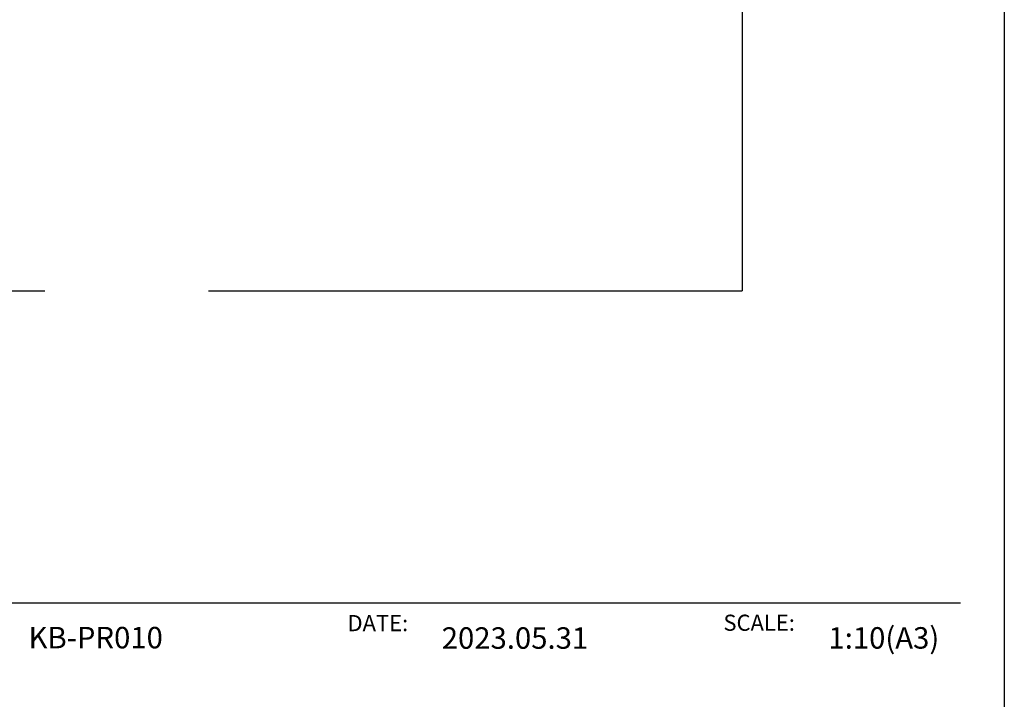
# Model space of a CAD drawing. Extents: x 56705 to 60905, y -4159 to 1780.
# Drawn here: x 59932 to 60905, y -1145 to -473 of the extents above; entities that cross this region are included whole.
import ezdxf
from ezdxf.enums import TextEntityAlignment as Align

# ---------------------------------------------------------------- set-up
doc = ezdxf.new("R2010")
doc.units = 0
doc.header["$LTSCALE"] = 10
doc.layers.get('0').update_dxf_attribs({"linetype": 'CONTINUOUS'})
for name, color, linetype in [('1_10___-2', 7, 'CONTINUOUS'), ('1_10____-1', 7, 'CONTINUOUS'), ('1_50__', 7, 'CONTINUOUS')]:
    doc.layers.add(name, color=color, linetype=linetype)
doc.styles.add('YUGOTHIC_MEDIUM', font='txt', dxfattribs={"bigfont": 'YuGothic Medium'})

# ---------------------------------------------------------------- blocks, each defined once
blk = doc.blocks.new('__A3')
at = {"color": 3, "linetype": 'CONTINUOUS'}
blk.add_line((10312.6, -89.9), (-10269.8, -89.9), dxfattribs=at)
at = {"color": 4, "style": 'YUGOTHIC_MEDIUM'}
for s, p in [('SCALE:', (9140, -146.4)), ('DATE:', (7281.7, -148.4))]:
    blk.add_text(s, height=79.65, dxfattribs=at).set_placement(p, align=Align.TOP_LEFT)
blk = doc.blocks.new('____-12_2D')
at = {"color": 7, "linetype": 'CONTINUOUS'}
for p in [(244.385, 579.2), (-283.139, -479.2)]:
    blk.add_line(p, (244.385, -479.2), dxfattribs=at)

msp = doc.modelspace()

# ---------------------------------------------------------------- linework, layer by layer
at = {"layer": '1_10____-1', "color": 7, "linetype": 'CONTINUOUS'}
msp.add_line((58989.618, -741.49), (59956.472, -741.49), dxfattribs=at)
at = {"layer": '1_10____-1', "color": 5, "linetype": 'CONTINUOUS', "flags": 128}
msp.add_lwpolyline([(56705.417, 1779.653), (60904.883, 1779.653), (60904.883, -1189.607), (56705.417, -1189.607)], close=True, dxfattribs=at)
at = {"layer": '1_50__', "color": 5, "linetype": 'CONTINUOUS', "flags": 128}
msp.add_lwpolyline([(56705.417, 1779.653), (60904.883, 1779.653), (60904.883, -1189.607), (56705.417, -1189.607)], close=True, dxfattribs=at)

# ---------------------------------------------------------------- block references
at = {"layer": '1_10___-2', "color": 5}
msp.add_blockref('____-12_2D', (60401.404, -262.29), dxfattribs=at)
at = {"layer": '1_50__', "color": 7, "xscale": 0.2, "yscale": 0.2, "zscale": 0.2}
msp.add_blockref('__A3', (58799.203, -1032.238), dxfattribs=at)

# ---------------------------------------------------------------- texts
at = {"layer": '1_50__', "color": 4, "style": 'YUGOTHIC_MEDIUM'}
for s, p in [('KB-PR010', (59940.252, -1084.22)), ('2023.05.31', (60348.736, -1084.62)), ('1:10(A3)', (60730.994, -1084.507))]:
    msp.add_text(s, height=21.2402, dxfattribs=at).set_placement(p, align=Align.MIDDLE_LEFT)

doc.saveas('drawing.dxf')
